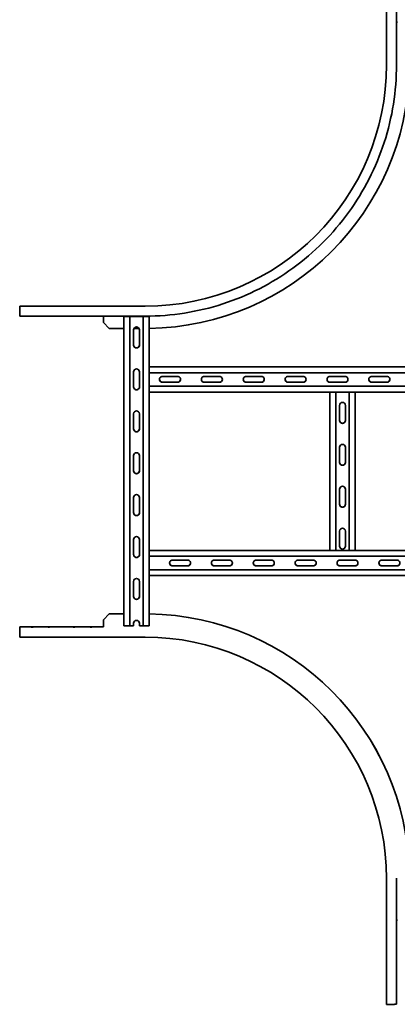
# Model space of a CAD drawing. Units: millimetres. Extents: x 4676 to 5947, y 4840 to 6607.
# Drawn here: x 4676 to 5127, y 4840 to 6015 of the extents above; entities that cross this region are included whole.
import ezdxf

# ---------------------------------------------------------------- set-up
doc = ezdxf.new("R2010")
doc.units = ezdxf.units.MM
doc.layers.add('Visible Edges(DIN)', color=7, linetype='Continuous', lineweight=35)

msp = doc.modelspace()

# ---------------------------------------------------------------- linework, layer by layer
at = {"layer": 'Visible Edges(DIN)'}
for p, q in [((5114.1, 6111), (5114.1, 5961)), ((5126.1, 5961), (5126.1, 6111)), ((4676.1, 5673), (4826.1, 5673)), ((4676.1, 5663.3), (4676.1, 5673)), ((4676.1, 5673), (4676.1, 5673)), ((4676.1, 5673), (4826.1, 5673)), ((4676.1, 5663.3), (4676.1, 5661)), ((4826.1, 5661), (4676.1, 5661)), ((4776.1, 5661), (4776.1, 5660.6)), ((4776.1, 5660.6), (4776.1, 5653.3)), ((4783.1, 5646.3), (4776.1, 5653.3)), ((4800.6, 5660.6), (4800.6, 5660.5)), ((4800.6, 5660.5), (4800.6, 5291.5)), ((4801.6, 5660.5), (4801.6, 5660.6)), ((4802.6, 5660.6), (4828.6, 5660.6)), ((4828.6, 5660.6), (4802.6, 5660.6)), ((4807.6, 5660.5), (4802.6, 5660.5)), ((4802.6, 5660.5), (4807.6, 5660.5)), ((4807.6, 5660.5), (4807.6, 5660.5)), ((4807.6, 5291.5), (4807.6, 5660.5)), ((4828.6, 5660.5), (4823.6, 5660.5)), ((4823.6, 5660.5), (4823.6, 5660.5)), ((4823.6, 5660.5), (4828.6, 5660.5)), ((4823.6, 5291.5), (4823.6, 5660.5)), ((4829.6, 5660.6), (4829.6, 5660.5)), ((4830.6, 5660.5), (4830.6, 5660.6)), ((4830.6, 5660.5), (4830.6, 5600.5)), ((4783.1, 5646.3), (4800.6, 5646.3)), ((4812.1, 5626.6), (4812.1, 5644.6)), ((4812.5, 5646.3), (4818.6, 5646.3)), ((4819.1, 5644.6), (4819.1, 5626.6)), ((4812.1, 5576.6), (4812.1, 5594.6)), ((4819.1, 5594.6), (4819.1, 5576.6)), ((5196.6, 5600.6), (4830.6, 5600.6)), ((4830.6, 5600.5), (4830.6, 5598.5)), ((4830.6, 5593.5), (4830.6, 5598.5)), ((4830.6, 5593.5), (4830.6, 5577.5)), ((5792.6, 5593.5), (4830.6, 5593.5)), ((4846.6, 5589.1), (4864.6, 5589.1)), ((4864.6, 5582.1), (4846.6, 5582.1)), ((4846.6, 5582.1), (4864.6, 5582.1)), ((4896.6, 5589.1), (4914.6, 5589.1)), ((4914.6, 5582.1), (4896.6, 5582.1)), ((4896.6, 5582.1), (4914.6, 5582.1)), ((4946.6, 5589.1), (4964.6, 5589.1)), ((4964.6, 5582.1), (4946.6, 5582.1)), ((4946.6, 5582.1), (4964.6, 5582.1)), ((4996.6, 5589.1), (5014.6, 5589.1)), ((5014.6, 5582.1), (4996.6, 5582.1)), ((4996.6, 5582.1), (5014.6, 5582.1)), ((5046.6, 5589.1), (5064.6, 5589.1)), ((5064.6, 5582.1), (5046.6, 5582.1)), ((5046.6, 5582.1), (5064.6, 5582.1)), ((5096.6, 5589.1), (5114.6, 5589.1)), ((5114.6, 5582.1), (5096.6, 5582.1)), ((5096.6, 5582.1), (5114.6, 5582.1)), ((5792.6, 5577.5), (4830.6, 5577.5)), ((4830.6, 5572.5), (4830.6, 5577.5)), ((4830.6, 5577.5), (4830.6, 5577.5)), ((5792.6, 5577.5), (4830.6, 5577.5)), ((4830.6, 5572.5), (4830.6, 5570.5)), ((4830.6, 5570.5), (4830.6, 5381.5)), ((5792.6, 5570.5), (4830.6, 5570.5)), ((5046.6, 5570.5), (5046.6, 5381.5)), ((5053.6, 5570.5), (5048.6, 5570.5)), ((5048.6, 5570.5), (5053.6, 5570.5)), ((5053.6, 5570.5), (5053.6, 5570.5)), ((5053.6, 5381.5), (5053.6, 5570.5)), ((5074.6, 5570.5), (5069.6, 5570.5)), ((5069.6, 5570.5), (5069.6, 5570.5)), ((5069.6, 5570.5), (5074.6, 5570.5)), ((5069.6, 5381.5), (5069.6, 5570.5)), ((5076.6, 5570.5), (5076.6, 5381.5)), ((4812.1, 5526.6), (4812.1, 5544.6)), ((4819.1, 5544.6), (4819.1, 5526.6)), ((5058.1, 5536.6), (5058.1, 5554.6)), ((5065.1, 5554.6), (5065.1, 5536.6)), ((5058.1, 5486.6), (5058.1, 5504.6)), ((5065.1, 5504.6), (5065.1, 5486.6)), ((4812.1, 5476.6), (4812.1, 5494.6)), ((4819.1, 5494.6), (4819.1, 5476.6)), ((5058.1, 5436.6), (5058.1, 5454.6)), ((5065.1, 5454.6), (5065.1, 5436.6)), ((4812.1, 5426.6), (4812.1, 5444.6)), ((4819.1, 5444.6), (4819.1, 5426.6)), ((5058.1, 5386.6), (5058.1, 5404.6)), ((5065.1, 5404.6), (5065.1, 5386.6)), ((4812.1, 5376.6), (4812.1, 5394.6)), ((4819.1, 5394.6), (4819.1, 5376.6)), ((4830.6, 5381.6), (5046.6, 5381.6)), ((4830.6, 5379.5), (4830.6, 5381.5)), ((5048.6, 5381.5), (5053.6, 5381.5)), ((5069.6, 5381.6), (5053.6, 5381.6)), ((5053.6, 5381.6), (5069.6, 5381.6)), ((5069.6, 5381.5), (5074.6, 5381.5)), ((5076.6, 5381.6), (5296.6, 5381.6)), ((4830.6, 5379.5), (4830.6, 5374.5)), ((4830.6, 5374.5), (4830.6, 5358.5)), ((4830.6, 5374.5), (5792.6, 5374.5)), ((4858.6, 5370.1), (4876.6, 5370.1)), ((4908.6, 5370.1), (4926.6, 5370.1)), ((4958.6, 5370.1), (4976.6, 5370.1)), ((5008.6, 5370.1), (5026.6, 5370.1)), ((5058.6, 5370.1), (5076.6, 5370.1)), ((5108.6, 5370.1), (5126.6, 5370.1)), ((5792.6, 5358.5), (4830.6, 5358.5)), ((4830.6, 5358.5), (4830.6, 5353.5)), ((4830.6, 5358.5), (4830.6, 5358.5)), ((4830.6, 5358.5), (5792.6, 5358.5)), ((4876.6, 5363.1), (4858.6, 5363.1)), ((4858.6, 5363.1), (4876.6, 5363.1)), ((4926.6, 5363.1), (4908.6, 5363.1)), ((4908.6, 5363.1), (4926.6, 5363.1)), ((4976.6, 5363.1), (4958.6, 5363.1)), ((4958.6, 5363.1), (4976.6, 5363.1)), ((5026.6, 5363.1), (5008.6, 5363.1)), ((5008.6, 5363.1), (5026.6, 5363.1)), ((5076.6, 5363.1), (5058.6, 5363.1)), ((5058.6, 5363.1), (5076.6, 5363.1)), ((5126.6, 5363.1), (5108.6, 5363.1)), ((5108.6, 5363.1), (5126.6, 5363.1)), ((4830.6, 5351.5), (4830.6, 5353.5)), ((4830.6, 5351.5), (4830.6, 5291.5)), ((4830.6, 5351.5), (5792.6, 5351.5)), ((4812.1, 5326.6), (4812.1, 5344.6)), ((4819.1, 5344.6), (4819.1, 5326.6)), ((4776.1, 5298.8), (4783.1, 5305.8)), ((4783.1, 5305.8), (4776.1, 5298.8)), ((4776.1, 5298.8), (4776.1, 5298.8)), ((4776.1, 5298.8), (4776.1, 5291.6)), ((4783.1, 5305.8), (4783.1, 5305.8)), ((4783.1, 5305.8), (4800.6, 5305.8)), ((4783.1, 5305.8), (4800.6, 5305.8)), ((4776.1, 5290.5), (4676.1, 5290.5)), ((4676.1, 5290.5), (4676.1, 5290)), ((4676.1, 5287.8), (4676.1, 5290)), ((4676.1, 5287.8), (4676.1, 5278)), ((4692.1, 5290.3), (4710.1, 5290.3)), ((4710.1, 5290.2), (4692.1, 5290.2)), ((4742.1, 5290.3), (4760.1, 5290.3)), ((4760.1, 5290.2), (4742.1, 5290.2)), ((4776.1, 5291.6), (4776.1, 5290.6)), ((4776.1, 5290.6), (4776.1, 5290.5)), ((4802.6, 5291.5), (4807.6, 5291.5)), ((4812.1, 5291.6), (4807.6, 5291.6)), ((4812.1, 5291.6), (4812.1, 5294.6)), ((4819.1, 5294.6), (4819.1, 5291.6)), ((4823.6, 5291.6), (4819.1, 5291.6)), ((4823.6, 5291.5), (4828.6, 5291.5)), ((4676.1, 5278), (4826.1, 5278)), ((5114.1, 4840), (5114.1, 4990)), ((5126.1, 4990.1), (5126.1, 4990.6)), ((5126.1, 4840.1), (5126.1, 4990.1)), ((5123.8, 4840), (5114.1, 4840))]:
    msp.add_line(p, q, dxfattribs=at)
for centre, major_axis, ratio, start_param, end_param in [((5127.1, 6011.6), (2.25, 0), 0.006643, 1.570796, 2.03135), ((5127.1, 6011.6), (-1, 0), 0.006643, 4.712389, 6.283185), ((4826.1, 5961), (288, 0), 0.999978, 4.712389, 6.283185), ((4826.1, 5961), (288, 0), 0.999978, 4.712389, 6.283185), ((4826.1, 5961.6), (315.2, 0), 0.999978, 4.726664, 6.263878), ((4802.6, 5660.6), (-2, 0), 0.006643, 4.712389, 6.283185), ((4802.6, 5660.5), (-2, 0), 0.006643, 0, 1.570796), ((4802.6, 5660.6), (-1, 0), 0.006643, 4.712389, 6.283185), ((4802.6, 5660.5), (-1, 0), 0.006643, 0, 1.570796), ((4828.6, 5660.6), (2, 0), 0.006643, 0, 1.570796), ((4828.6, 5660.6), (1, 0), 0.006643, 0, 1.570796), ((4828.6, 5660.5), (2, 0), 0.006643, 4.712389, 6.283185), ((4828.6, 5660.5), (1, 0), 0.006643, 4.712389, 6.283185), ((4815.6, 5644.6), (-3.5, 0), 0.999978, 3.141593, 6.283185), ((4815.6, 5626.6), (3.5, 0), 0.999978, 3.141593, 6.283185), ((4815.6, 5626.6), (-3.5, 0), 0.999978, 0, 3.141593), ((4815.6, 5594.6), (-3.5, 0), 0.999978, 3.141593, 6.283185), ((4846.6, 5585.6), (-3.5, 0), 0.999978, 4.712389, 7.853982), ((4846.6, 5585.6), (-3.5, 0), 0.999978, 0.000949, 1.570796), ((4864.6, 5585.6), (3.5, 0), 0.999978, 4.712389, 7.853982), ((4864.6, 5585.6), (3.5, 0), 0.999978, 4.712389, 6.282236), ((4896.6, 5585.6), (-3.5, 0), 0.999978, 4.712389, 7.853982), ((4896.6, 5585.6), (-3.5, 0), 0.999978, 0.000949, 1.570796), ((4914.6, 5585.6), (3.5, 0), 0.999978, 4.712389, 7.853982), ((4914.6, 5585.6), (3.5, 0), 0.999978, 4.712389, 6.282236), ((4946.6, 5585.6), (-3.5, 0), 0.999978, 4.712389, 7.853982), ((4946.6, 5585.6), (-3.5, 0), 0.999978, 0.000949, 1.570796), ((4964.6, 5585.6), (3.5, 0), 0.999978, 4.712389, 7.853982), ((4964.6, 5585.6), (3.5, 0), 0.999978, 4.712389, 6.282236), ((4996.6, 5585.6), (-3.5, 0), 0.999978, 4.712389, 7.853982), ((4996.6, 5585.6), (-3.5, 0), 0.999978, 0.000949, 1.570796), ((5014.6, 5585.6), (3.5, 0), 0.999978, 4.712389, 7.853982), ((5014.6, 5585.6), (3.5, 0), 0.999978, 4.712389, 6.282236), ((5046.6, 5585.6), (-3.5, 0), 0.999978, 4.712389, 7.853982), ((5046.6, 5585.6), (-3.5, 0), 0.999978, 0.000949, 1.570796), ((5064.6, 5585.6), (3.5, 0), 0.999978, 4.712389, 7.853982), ((5064.6, 5585.6), (3.5, 0), 0.999978, 4.712389, 6.282236), ((5096.6, 5585.6), (-3.5, 0), 0.999978, 4.712389, 7.853982), ((5096.6, 5585.6), (-3.5, 0), 0.999978, 0.000949, 1.570796), ((5114.6, 5585.6), (3.5, 0), 0.999978, 4.712389, 7.853982), ((5114.6, 5585.6), (3.5, 0), 0.999978, 4.712389, 6.282236), ((4815.6, 5576.6), (3.5, 0), 0.999978, 3.141593, 6.283185), ((4815.6, 5576.6), (-3.5, 0), 0.999978, 0, 3.141593), ((5048.6, 5570.5), (-2, 0), 0.006643, 0.003321, 1.570796), ((5048.6, 5570.5), (-1, 0), 0.006643, 0.006643, 1.570796), ((5074.6, 5570.5), (2, 0), 0.006643, 4.712389, 6.279864), ((5074.6, 5570.5), (1, 0), 0.006643, 4.712389, 6.276543), ((5061.6, 5554.6), (-3.5, 0), 0.999978, 3.141593, 6.283185), ((4815.6, 5544.6), (-3.5, 0), 0.999978, 3.141593, 6.283185), ((5061.6, 5536.6), (3.5, 0), 0.999978, 3.141593, 6.283185), ((5061.6, 5536.6), (-3.5, 0), 0.999978, 0, 3.141593), ((4815.6, 5526.6), (3.5, 0), 0.999978, 3.141593, 6.283185), ((4815.6, 5526.6), (-3.5, 0), 0.999978, 0, 3.141593), ((4815.6, 5494.6), (-3.5, 0), 0.999978, 3.141593, 6.283185), ((5061.6, 5504.6), (-3.5, 0), 0.999978, 3.141593, 6.283185), ((5061.6, 5486.6), (3.5, 0), 0.999978, 3.141593, 6.283185), ((5061.6, 5486.6), (-3.5, 0), 0.999978, 0, 3.141593), ((4815.6, 5476.6), (3.5, 0), 0.999978, 3.141593, 6.283185), ((4815.6, 5476.6), (-3.5, 0), 0.999978, 0, 3.141593), ((5061.6, 5454.6), (-3.5, 0), 0.999978, 3.141593, 6.283185), ((4815.6, 5444.6), (-3.5, 0), 0.999978, 3.141593, 6.283185), ((5061.6, 5436.6), (3.5, 0), 0.999978, 3.141593, 6.283185), ((5061.6, 5436.6), (-3.5, 0), 0.999978, 0, 3.141593), ((4815.6, 5426.6), (3.5, 0), 0.999978, 3.141593, 6.283185), ((4815.6, 5426.6), (-3.5, 0), 0.999978, 0, 3.141593), ((5061.6, 5404.6), (-3.5, 0), 0.999978, 3.141593, 6.283185), ((4815.6, 5394.6), (-3.5, 0), 0.999978, 3.141593, 6.283185), ((5048.6, 5381.5), (-2, 0), 0.006643, 0, 1.570796), ((5061.6, 5386.6), (3.5, 0), 0.999978, 3.141593, 6.283185), ((5061.6, 5386.6), (-3.5, 0), 0.999978, 0, 3.141593), ((5074.6, 5381.5), (2, 0), 0.006643, 4.712389, 6.283185), ((4815.6, 5376.6), (3.5, 0), 0.999978, 3.141593, 6.283185), ((4815.6, 5376.6), (-3.5, 0), 0.999978, 0, 3.141593), ((4858.6, 5366.6), (-3.5, 0), 0.999978, 4.712389, 7.853982), ((4876.6, 5366.6), (3.5, 0), 0.999978, 4.712389, 7.853982), ((4908.6, 5366.6), (-3.5, 0), 0.999978, 4.712389, 7.853982), ((4926.6, 5366.6), (3.5, 0), 0.999978, 4.712389, 7.853982), ((4958.6, 5366.6), (-3.5, 0), 0.999978, 4.712389, 7.853982), ((4976.6, 5366.6), (3.5, 0), 0.999978, 4.712389, 7.853982), ((5008.6, 5366.6), (-3.5, 0), 0.999978, 4.712389, 7.853982), ((5026.6, 5366.6), (3.5, 0), 0.999978, 4.712389, 7.853982), ((5058.6, 5366.6), (-3.5, 0), 0.999978, 4.712389, 7.853982), ((5076.6, 5366.6), (3.5, 0), 0.999978, 4.712389, 7.853982), ((5108.6, 5366.6), (-3.5, 0), 0.999978, 4.712389, 7.853982), ((5126.6, 5366.6), (3.5, 0), 0.999978, 4.712389, 7.853982), ((4858.6, 5366.6), (-3.5, 0), 0.999978, 0.000949, 1.570796), ((4876.6, 5366.6), (3.5, 0), 0.999978, 4.712389, 6.282236), ((4908.6, 5366.6), (-3.5, 0), 0.999978, 0.000949, 1.570796), ((4926.6, 5366.6), (3.5, 0), 0.999978, 4.712389, 6.282236), ((4958.6, 5366.6), (-3.5, 0), 0.999978, 0.000949, 1.570796), ((4976.6, 5366.6), (3.5, 0), 0.999978, 4.712389, 6.282236), ((5008.6, 5366.6), (-3.5, 0), 0.999978, 0.000949, 1.570796), ((5026.6, 5366.6), (3.5, 0), 0.999978, 4.712389, 6.282236), ((5058.6, 5366.6), (-3.5, 0), 0.999978, 0.000949, 1.570796), ((5076.6, 5366.6), (3.5, 0), 0.999978, 4.712389, 6.282236), ((5108.6, 5366.6), (-3.5, 0), 0.999978, 0.000949, 1.570796), ((5126.6, 5366.6), (3.5, 0), 0.999978, 4.712389, 6.282236), ((4815.6, 5344.6), (-3.5, 0), 0.999978, 3.141593, 6.283185), ((4815.6, 5326.6), (3.5, 0), 0.999978, 3.141593, 6.283185), ((4815.6, 5326.6), (-3.5, 0), 0.999978, 0, 3.141593), ((4815.6, 5294.6), (-3.5, 0), 0.999978, 3.141593, 6.283185), ((4826.1, 4990.6), (315.2, 0), 0.999978, 0.018992, 1.556521), ((4826.1, 4990.6), (315.2, 0), 0.999978, 0.018965, 1.556521), ((4692.1, 5290.2), (-3.5, 0), 0.006643, 4.712389, 7.853982), ((4710.1, 5290.2), (3.5, 0), 0.006643, 4.712389, 7.853982), ((4742.1, 5290.2), (-3.5, 0), 0.006643, 4.712389, 7.853982), ((4760.1, 5290.2), (3.5, 0), 0.006643, 4.712389, 7.853982), ((4802.6, 5291.5), (-2, 0), 0.006643, 0, 1.570796), ((4828.6, 5291.5), (2, 0), 0.006643, 4.712389, 6.283185), ((4826.1, 4990), (288, 0), 0.999978, 0, 1.570796), ((5127.1, 4940.6), (-1, 0), 0.006643, 4.712389, 6.283185), ((5123.8, 4840.1), (2.25, 0), 0.006643, 4.712389, 6.283185)]:
    msp.add_ellipse(centre, major_axis=major_axis, ratio=ratio, start_param=start_param, end_param=end_param, dxfattribs=at)
msp.add_open_spline([(4826.1, 5661), (4857.5, 5661), (4888.9, 5666), (4948.7, 5685.4), (4977, 5699.9), (5027.8, 5736.8), (5050.3, 5759.3), (5087.2, 5810.1), (5101.7, 5838.5), (5121.1, 5898.2), (5126.1, 5929.6), (5126.1, 5961)], degree=3, knots=[0, 0, 0, 0, 0.314159, 0.314159, 0.628319, 0.628319, 0.942478, 0.942478, 1.256637, 1.256637, 1.570796, 1.570796, 1.570796, 1.570796], dxfattribs=at)

doc.saveas('drawing.dxf')
